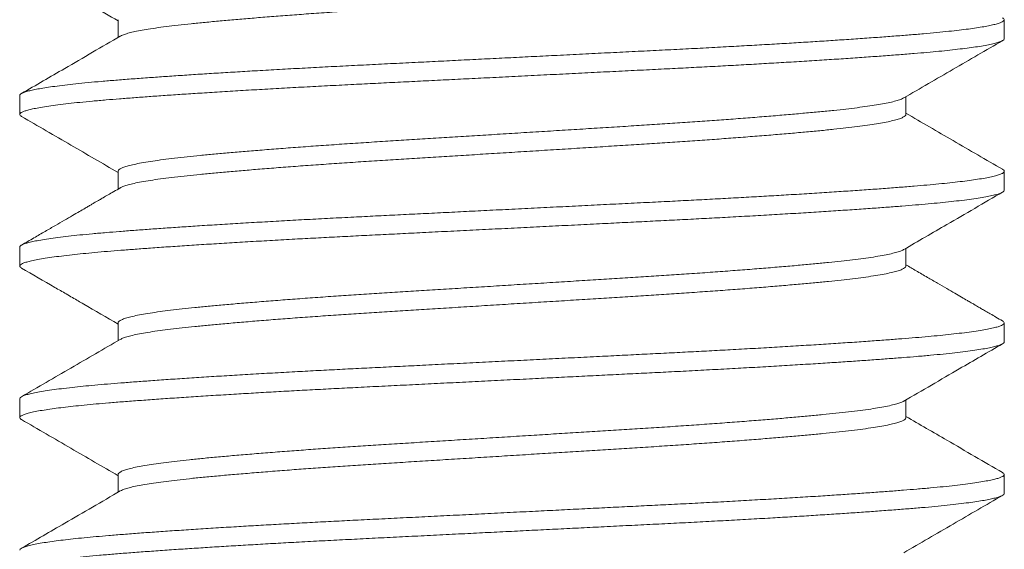
# Model space of a CAD drawing. Extents: x -55 to 98, y -58 to 48.
# Drawn here: x 74 to 75, y -1 to -1 of the extents above; entities that cross this region are included whole.
import ezdxf

# ---------------------------------------------------------------- set-up
doc = ezdxf.new("R2010")
doc.units = 0
doc.header["$LTSCALE"] = 0.5
doc.header["$MEASUREMENT"] = 0
doc.layers.get('0').update_dxf_attribs({"linetype": 'CONTINUOUS', "lineweight": 13})

msp = doc.modelspace()

# ---------------------------------------------------------------- linework, layer by layer
at = {"color": 8}
for p, q in [((74.46186, -0.8103), (74.46186, -0.81929)), ((74.9119, -0.81991), (74.9119, -0.8103)), ((74.4119, -0.84876), (74.4119, -0.85837)), ((74.86193, -0.85837), (74.86193, -0.84938)), ((74.46186, -0.88722), (74.46186, -0.89621)), ((74.9119, -0.89683), (74.9119, -0.88722)), ((74.4119, -0.92568), (74.4119, -0.9353)), ((74.86193, -0.9353), (74.86193, -0.9263)), ((74.46186, -0.96414), (74.46186, -0.97314)), ((74.9119, -0.97376), (74.9119, -0.96414)), ((74.4119, -1.0026), (74.4119, -1.01222)), ((74.86193, -1.01222), (74.86193, -1.00323)), ((74.46186, -1.04107), (74.46186, -1.05006)), ((74.9119, -1.05068), (74.9119, -1.04107))]:
    msp.add_line(p, q, dxfattribs=at)
for points, knots in [([(74.41277, -0.78245), (74.42009, -0.7867), (74.43646, -0.79618), (74.45282, -0.80567), (74.46186, -0.81092)], [0, 0, 0, 0, 0.4473956, 1, 1, 1, 1]), ([(74.86186, -0.78145), (74.86189, -0.78151), (74.86198, -0.78181), (74.86146, -0.78234), (74.86025, -0.78307), (74.85831, -0.7838), (74.85575, -0.78452), (74.8526, -0.78522), (74.84884, -0.78593), (74.84448, -0.78664), (74.83944, -0.78735), (74.83372, -0.78807), (74.82732, -0.78878), (74.82035, -0.78948), (74.8128, -0.7902), (74.80468, -0.79093), (74.79616, -0.79166), (74.78733, -0.79238), (74.77825, -0.79309), (74.7688, -0.7938), (74.75902, -0.7945), (74.74877, -0.79521), (74.73806, -0.79592), (74.72694, -0.79664), (74.7156, -0.79734), (74.70404, -0.79806), (74.69226, -0.79879), (74.68054, -0.79952), (74.66895, -0.80024), (74.65756, -0.80095), (74.64619, -0.80166), (74.63489, -0.80236), (74.62351, -0.80307), (74.61209, -0.80378), (74.60067, -0.80449), (74.58948, -0.80519), (74.5785, -0.80592), (74.56774, -0.80665), (74.55749, -0.80738), (74.54776, -0.80811), (74.53859, -0.80881), (74.52983, -0.80952), (74.52152, -0.81022), (74.51353, -0.81093), (74.50594, -0.81164), (74.49878, -0.81234), (74.49218, -0.81305), (74.48615, -0.81378), (74.48072, -0.81451), (74.47602, -0.81525), (74.47203, -0.81597), (74.46873, -0.81668), (74.46608, -0.81738), (74.46412, -0.81804), (74.46335, -0.81846), (74.463, -0.81865)], [0, 0, 0, 0, 0.005107, 0.02464, 0.044314, 0.064095, 0.082813, 0.101565, 0.12032, 0.139047, 0.157717, 0.177422, 0.196993, 0.216442, 0.23601, 0.255712, 0.275513, 0.294242, 0.312998, 0.331749, 0.350465, 0.369116, 0.388793, 0.40833, 0.427787, 0.447388, 0.467116, 0.486935, 0.505673, 0.52443, 0.543175, 0.561879, 0.58051, 0.600158, 0.619658, 0.63914, 0.658773, 0.678524, 0.698359, 0.717104, 0.735861, 0.754599, 0.773288, 0.791897, 0.811514, 0.830981, 0.8505, 0.870163, 0.889937, 0.909785, 0.928537, 0.947292, 0.966021, 0.984693, 1, 1, 1, 1]), ([(74.91094, -0.80929), (74.91112, -0.80939), (74.91169, -0.80968), (74.91197, -0.81018), (74.9118, -0.81078), (74.91095, -0.8114), (74.90945, -0.81202), (74.90735, -0.81264), (74.90471, -0.81324), (74.90159, -0.81383), (74.89794, -0.81442), (74.89376, -0.81501), (74.88906, -0.8156), (74.88371, -0.8162), (74.87769, -0.81681), (74.87096, -0.81743), (74.86371, -0.81803), (74.85595, -0.81864), (74.84764, -0.81925), (74.83881, -0.81988), (74.82973, -0.8205), (74.82048, -0.82111), (74.81113, -0.8217), (74.80144, -0.82229), (74.79145, -0.82288), (74.78119, -0.82346), (74.77037, -0.82406), (74.75903, -0.82467), (74.74717, -0.82528), (74.73512, -0.82588), (74.72286, -0.82649), (74.71038, -0.82711), (74.69772, -0.82774), (74.68527, -0.82836), (74.67308, -0.82897), (74.66122, -0.82956), (74.64936, -0.83015), (74.63755, -0.83074), (74.62581, -0.83132), (74.61385, -0.83192), (74.60171, -0.83252), (74.58944, -0.83313), (74.57738, -0.83373), (74.5655, -0.83435), (74.55382, -0.83497), (74.54236, -0.83561), (74.5315, -0.83623), (74.52124, -0.83683), (74.51159, -0.83742), (74.50228, -0.83801), (74.49334, -0.8386), (74.48481, -0.83918), (74.47645, -0.83978), (74.46835, -0.84038), (74.46055, -0.84099), (74.45327, -0.84159), (74.44651, -0.84221), (74.44028, -0.84283), (74.4346, -0.84347), (74.42966, -0.84409), (74.42541, -0.8447), (74.42182, -0.84529), (74.41877, -0.84588), (74.41627, -0.84646), (74.41432, -0.84704), (74.4129, -0.84764), (74.41203, -0.84821), (74.41196, -0.84858), (74.41193, -0.84876)], [0, 0, 0, 0, 0.007143, 0.022886, 0.038589, 0.054398, 0.070297, 0.086267, 0.100951, 0.11566, 0.130377, 0.145087, 0.159772, 0.174416, 0.190326, 0.206147, 0.221861, 0.23759, 0.253425, 0.269345, 0.28533, 0.300023, 0.314736, 0.329453, 0.344157, 0.358832, 0.373462, 0.38935, 0.405144, 0.420839, 0.436598, 0.452458, 0.468397, 0.484396, 0.499097, 0.513813, 0.528528, 0.543225, 0.557889, 0.572502, 0.588367, 0.604133, 0.619826, 0.635614, 0.651496, 0.667454, 0.683465, 0.698172, 0.712889, 0.727601, 0.74229, 0.756941, 0.771536, 0.787377, 0.803113, 0.818821, 0.834636, 0.85054, 0.866514, 0.882536, 0.897248, 0.911965, 0.926672, 0.941352, 0.955988, 0.970565, 0.986379, 1, 1, 1, 1]), ([(74.91182, -0.81991), (74.91183, -0.82), (74.91189, -0.8203), (74.91129, -0.8208), (74.91004, -0.82142), (74.9081, -0.82205), (74.9055, -0.82269), (74.90225, -0.82334), (74.89845, -0.82396), (74.8942, -0.82457), (74.88955, -0.82516), (74.88441, -0.82574), (74.87879, -0.82632), (74.87273, -0.82688), (74.86604, -0.82746), (74.85866, -0.82804), (74.85054, -0.82866), (74.84188, -0.82928), (74.83271, -0.82992), (74.82306, -0.83056), (74.81295, -0.8312), (74.80273, -0.83183), (74.79246, -0.83243), (74.78222, -0.83302), (74.77175, -0.8336), (74.76107, -0.83417), (74.75024, -0.83474), (74.73892, -0.83531), (74.72707, -0.8359), (74.71467, -0.83652), (74.70206, -0.83714), (74.6893, -0.83778), (74.67642, -0.83842), (74.66349, -0.83906), (74.65091, -0.83969), (74.63873, -0.8403), (74.62698, -0.84088), (74.61535, -0.84146), (74.60388, -0.84203), (74.59259, -0.84259), (74.58114, -0.84316), (74.56954, -0.84375), (74.55779, -0.84437), (74.54625, -0.845), (74.53497, -0.84564), (74.524, -0.84628), (74.51339, -0.84693), (74.50347, -0.84755), (74.49422, -0.84816), (74.48564, -0.84874), (74.47749, -0.84932), (74.46978, -0.84989), (74.46253, -0.85045), (74.45551, -0.85101), (74.44876, -0.85161), (74.44235, -0.85223), (74.43648, -0.85286), (74.43119, -0.8535), (74.4265, -0.85415), (74.42244, -0.85479), (74.41912, -0.85542), (74.41649, -0.85602), (74.41449, -0.8566), (74.41305, -0.85718), (74.41215, -0.85774), (74.41182, -0.8583), (74.41197, -0.85884), (74.41254, -0.8592), (74.41281, -0.85938)], [0, 0, 0, 0, 0.007254, 0.023027, 0.038897, 0.054845, 0.07085, 0.08689, 0.102944, 0.117655, 0.132343, 0.146992, 0.161585, 0.176107, 0.190542, 0.20624, 0.22204, 0.237933, 0.253898, 0.269914, 0.28596, 0.302015, 0.316721, 0.331399, 0.346033, 0.360607, 0.375106, 0.389513, 0.405233, 0.42106, 0.436974, 0.452955, 0.468981, 0.485032, 0.501085, 0.515784, 0.530452, 0.54507, 0.559624, 0.574097, 0.588484, 0.604234, 0.620086, 0.63602, 0.652015, 0.66805, 0.684103, 0.700153, 0.714845, 0.7295, 0.744101, 0.758633, 0.77308, 0.787463, 0.803242, 0.819118, 0.83507, 0.851078, 0.867119, 0.883174, 0.89922, 0.913903, 0.928544, 0.943126, 0.957635, 0.972055, 0.98645, 1, 1, 1, 1]), ([(74.46296, -0.81865), (74.45355, -0.82411), (74.43682, -0.83382), (74.42009, -0.84351), (74.41277, -0.84776)], [0, 0, 0, 0, 0.562538, 1, 1, 1, 1]), ([(74.86083, -0.85002), (74.86919, -0.84517), (74.88592, -0.83546), (74.90265, -0.82577), (74.91102, -0.82092)], [0, 0, 0, 0, 0.4998162, 1, 1, 1, 1]), ([(74.86077, -0.85002), (74.86043, -0.85021), (74.85965, -0.85064), (74.85758, -0.85133), (74.85472, -0.85207), (74.85119, -0.85281), (74.84709, -0.85353), (74.84249, -0.85424), (74.83732, -0.85493), (74.83162, -0.85562), (74.8253, -0.8563), (74.8183, -0.85699), (74.8106, -0.85771), (74.80231, -0.85844), (74.79348, -0.85919), (74.78415, -0.85994), (74.77455, -0.86068), (74.76477, -0.8614), (74.75486, -0.8621), (74.74471, -0.86279), (74.73434, -0.86347), (74.72359, -0.86415), (74.71241, -0.86485), (74.70078, -0.86557), (74.68894, -0.86631), (74.67696, -0.86705), (74.6649, -0.8678), (74.65305, -0.86854), (74.64147, -0.86926), (74.63022, -0.86996), (74.61913, -0.87065), (74.60823, -0.87133), (74.59732, -0.872), (74.5864, -0.8727), (74.57547, -0.87343), (74.5648, -0.87417), (74.55444, -0.87491), (74.54445, -0.87567), (74.53506, -0.8764), (74.52631, -0.87712), (74.5182, -0.87782), (74.51058, -0.87851), (74.50348, -0.87918), (74.49676, -0.87986), (74.49044, -0.88056), (74.48458, -0.88129), (74.47932, -0.88203), (74.47471, -0.88278), (74.47077, -0.88353), (74.4676, -0.88427), (74.46515, -0.88498), (74.46338, -0.88568), (74.4623, -0.88636), (74.46182, -0.88687), (74.4619, -0.88716), (74.46192, -0.88722)], [0, 0, 0, 0, 0.015225, 0.035033, 0.054902, 0.074797, 0.093546, 0.112255, 0.130893, 0.149432, 0.167843, 0.187306, 0.206917, 0.226652, 0.246476, 0.266354, 0.28625, 0.304992, 0.323687, 0.342304, 0.360815, 0.37919, 0.398682, 0.418324, 0.438083, 0.457922, 0.477808, 0.497702, 0.516436, 0.535114, 0.553708, 0.572189, 0.590537, 0.610066, 0.629737, 0.649518, 0.669371, 0.689262, 0.709153, 0.727876, 0.746537, 0.765106, 0.783555, 0.801893, 0.821457, 0.841157, 0.860957, 0.880822, 0.900716, 0.920602, 0.939313, 0.957954, 0.976497, 0.994913, 1, 1, 1, 1]), ([(74.41277, -0.85938), (74.42114, -0.86423), (74.43751, -0.87371), (74.45387, -0.8832), (74.46186, -0.88784)], [0, 0, 0, 0, 0.51142, 1, 1, 1, 1]), ([(74.86185, -0.85821), (74.86188, -0.85839), (74.86194, -0.85881), (74.8612, -0.85947), (74.85977, -0.8602), (74.8576, -0.86094), (74.85471, -0.86169), (74.85119, -0.86243), (74.84709, -0.86315), (74.84249, -0.86385), (74.83732, -0.86455), (74.83162, -0.86523), (74.8253, -0.86592), (74.8183, -0.86661), (74.8106, -0.86733), (74.80231, -0.86806), (74.79348, -0.8688), (74.78415, -0.86955), (74.77455, -0.87029), (74.76477, -0.87101), (74.75486, -0.87171), (74.74471, -0.87241), (74.73434, -0.87309), (74.72359, -0.87377), (74.71241, -0.87446), (74.70078, -0.87518), (74.68894, -0.87592), (74.67696, -0.87667), (74.6649, -0.87742), (74.65305, -0.87815), (74.64147, -0.87887), (74.63022, -0.87957), (74.61913, -0.88026), (74.60823, -0.88094), (74.59732, -0.88162), (74.5864, -0.88232), (74.57547, -0.88304), (74.5648, -0.88378), (74.55444, -0.88453), (74.54445, -0.88528), (74.53506, -0.88602), (74.52631, -0.88674), (74.5182, -0.88743), (74.51058, -0.88812), (74.50348, -0.8888), (74.49676, -0.88947), (74.49044, -0.89017), (74.48458, -0.8909), (74.47932, -0.89164), (74.47471, -0.89239), (74.47078, -0.89314), (74.46759, -0.89388), (74.46517, -0.8946), (74.46367, -0.89516), (74.46318, -0.89548), (74.46304, -0.89557)], [0, 0, 0, 0, 0.0149053, 0.0343952, 0.0540164, 0.0737347, 0.0935147, 0.1133203, 0.1319852, 0.1506101, 0.1691651, 0.1876208, 0.2059489, 0.2253245, 0.2448472, 0.2644937, 0.2842292, 0.3040182, 0.3238245, 0.3424825, 0.3610933, 0.3796269, 0.3980544, 0.4163475, 0.4357518, 0.4553057, 0.4749756, 0.4947264, 0.5145225, 0.5343277, 0.5529771, 0.5715719, 0.5900826, 0.60848, 0.6267456, 0.6461869, 0.6657703, 0.6854616, 0.705226, 0.7250274, 0.7448295, 0.7634685, 0.7820457, 0.8005315, 0.8188975, 0.8371528, 0.8566294, 0.8762404, 0.8959515, 0.9157275, 0.9355322, 0.9553295, 0.9739562, 0.992514, 1, 1, 1, 1]), ([(74.91102, -0.88622), (74.90265, -0.88137), (74.88629, -0.87188), (74.86993, -0.86239), (74.86193, -0.85775)], [0, 0, 0, 0, 0.511418, 1, 1, 1, 1]), ([(74.91098, -0.88622), (74.91106, -0.88626), (74.91153, -0.88648), (74.91188, -0.88691), (74.91194, -0.8875), (74.91131, -0.88811), (74.91004, -0.88873), (74.9081, -0.88936), (74.9055, -0.89), (74.90225, -0.89064), (74.89845, -0.89127), (74.8942, -0.89188), (74.88955, -0.89247), (74.88441, -0.89305), (74.87879, -0.89362), (74.87273, -0.89419), (74.86604, -0.89477), (74.85866, -0.89535), (74.85054, -0.89597), (74.84188, -0.89659), (74.83271, -0.89722), (74.82306, -0.89786), (74.81295, -0.89851), (74.80273, -0.89913), (74.79246, -0.89974), (74.78222, -0.90033), (74.77175, -0.90091), (74.76107, -0.90148), (74.75024, -0.90205), (74.73892, -0.90262), (74.72707, -0.9032), (74.71467, -0.90382), (74.70206, -0.90445), (74.6893, -0.90509), (74.67642, -0.90573), (74.66349, -0.90637), (74.65091, -0.907), (74.63873, -0.9076), (74.62698, -0.90819), (74.61535, -0.90877), (74.60388, -0.90934), (74.59259, -0.9099), (74.58114, -0.91047), (74.56954, -0.91106), (74.55779, -0.91168), (74.54625, -0.91231), (74.53497, -0.91295), (74.524, -0.91359), (74.51339, -0.91423), (74.50347, -0.91486), (74.49422, -0.91547), (74.48564, -0.91605), (74.47749, -0.91663), (74.46978, -0.9172), (74.46253, -0.91775), (74.45551, -0.91832), (74.44876, -0.91892), (74.44235, -0.91954), (74.43648, -0.92017), (74.43119, -0.92081), (74.4265, -0.92145), (74.42244, -0.9221), (74.41912, -0.92272), (74.41649, -0.92333), (74.41449, -0.92391), (74.41304, -0.92448), (74.41219, -0.92505), (74.41183, -0.92545), (74.41192, -0.92566), (74.41193, -0.92568)], [0, 0, 0, 0, 0.003044, 0.017507, 0.033199, 0.048972, 0.064843, 0.080792, 0.096797, 0.112838, 0.128893, 0.143604, 0.158293, 0.172942, 0.187536, 0.202058, 0.216494, 0.232193, 0.247994, 0.263887, 0.279853, 0.29587, 0.311917, 0.327972, 0.342678, 0.357357, 0.371992, 0.386567, 0.401065, 0.415473, 0.431194, 0.447022, 0.462936, 0.478918, 0.494945, 0.510996, 0.52705, 0.54175, 0.556418, 0.571037, 0.585591, 0.600065, 0.614452, 0.630203, 0.646056, 0.66199, 0.677986, 0.694021, 0.710075, 0.726126, 0.740819, 0.755474, 0.770076, 0.784608, 0.799056, 0.813439, 0.829219, 0.845096, 0.861048, 0.877057, 0.893099, 0.909154, 0.925201, 0.939884, 0.954526, 0.969109, 0.983619, 0.998039, 1, 1, 1, 1]), ([(74.91184, -0.89683), (74.91185, -0.89689), (74.91192, -0.89713), (74.91149, -0.89756), (74.91051, -0.89815), (74.90883, -0.89876), (74.90646, -0.8994), (74.90343, -0.90004), (74.89975, -0.90068), (74.89543, -0.90133), (74.8905, -0.90197), (74.88512, -0.90259), (74.87938, -0.90318), (74.87335, -0.90375), (74.8669, -0.90431), (74.86001, -0.90486), (74.85268, -0.90542), (74.84465, -0.90601), (74.8359, -0.90662), (74.82641, -0.90726), (74.81645, -0.9079), (74.80607, -0.90855), (74.79531, -0.90919), (74.78421, -0.90983), (74.77313, -0.91045), (74.76215, -0.91104), (74.75133, -0.91161), (74.74036, -0.91216), (74.72922, -0.91271), (74.7179, -0.91328), (74.70604, -0.91387), (74.69367, -0.91448), (74.68083, -0.91512), (74.66791, -0.91577), (74.65497, -0.91641), (74.64205, -0.91705), (74.62921, -0.91769), (74.61686, -0.91831), (74.60502, -0.9189), (74.59371, -0.91946), (74.58259, -0.92001), (74.57163, -0.92057), (74.56081, -0.92114), (74.54985, -0.92173), (74.53879, -0.92235), (74.52771, -0.92299), (74.51697, -0.92363), (74.50662, -0.92427), (74.4967, -0.92492), (74.48724, -0.92555), (74.47852, -0.92617), (74.47053, -0.92675), (74.46323, -0.92731), (74.45638, -0.92786), (74.44996, -0.92842), (74.44397, -0.92899), (74.43827, -0.92959), (74.43293, -0.93021), (74.42803, -0.93085), (74.42376, -0.93149), (74.42012, -0.93214), (74.41714, -0.93278), (74.41481, -0.93341), (74.41319, -0.93403), (74.41222, -0.93461), (74.41181, -0.93517), (74.412, -0.93572), (74.41234, -0.9361), (74.41277, -0.93629), (74.41278, -0.9363)], [0, 0, 0, 0, 0.004505, 0.018942, 0.033466, 0.04939, 0.065378, 0.081409, 0.097461, 0.113513, 0.129544, 0.145532, 0.160131, 0.174661, 0.189106, 0.203489, 0.217953, 0.232499, 0.248442, 0.264443, 0.280482, 0.296537, 0.312585, 0.328607, 0.344579, 0.35916, 0.373667, 0.388084, 0.402482, 0.416971, 0.431538, 0.447498, 0.463512, 0.479557, 0.495612, 0.511655, 0.527666, 0.543622, 0.558183, 0.572665, 0.587058, 0.601482, 0.615995, 0.630582, 0.646558, 0.662582, 0.678632, 0.694686, 0.710723, 0.726721, 0.742659, 0.757199, 0.771656, 0.786038, 0.80049, 0.815026, 0.82963, 0.845622, 0.861655, 0.877708, 0.893759, 0.909788, 0.925772, 0.941691, 0.956208, 0.970638, 0.985027, 0.999505, 1, 1, 1, 1]), ([(74.46296, -0.89557), (74.46185, -0.89622), (74.45977, -0.89743), (74.45688, -0.8991), (74.45445, -0.90051), (74.45248, -0.90166), (74.45095, -0.90254), (74.44968, -0.90328), (74.44841, -0.90402), (74.44687, -0.90491), (74.44475, -0.90614), (74.44199, -0.90774), (74.4385, -0.90977), (74.43444, -0.91212), (74.42982, -0.9148), (74.42464, -0.9178), (74.41889, -0.92113), (74.41488, -0.92346), (74.41277, -0.92468)], [0, 0, 0, 0, 0.066618, 0.124157, 0.172616, 0.211991, 0.242281, 0.263757, 0.2878, 0.318484, 0.355809, 0.4142, 0.483797, 0.564603, 0.656622, 0.759858, 0.874316, 1, 1, 1, 1]), ([(74.86083, -0.92694), (74.86815, -0.92269), (74.88488, -0.91299), (74.90161, -0.90329), (74.91102, -0.89784)], [0, 0, 0, 0, 0.43755, 1, 1, 1, 1]), ([(74.86082, -0.92694), (74.8608, -0.92695), (74.86047, -0.92721), (74.85919, -0.92771), (74.85688, -0.92846), (74.85378, -0.92921), (74.85, -0.92996), (74.84553, -0.93071), (74.84051, -0.93144), (74.83501, -0.93214), (74.8291, -0.93282), (74.82269, -0.93348), (74.81577, -0.93415), (74.80819, -0.93485), (74.79991, -0.93557), (74.79093, -0.93632), (74.78147, -0.93707), (74.77157, -0.93782), (74.76128, -0.93857), (74.75087, -0.9393), (74.74041, -0.94), (74.72997, -0.94068), (74.71935, -0.94134), (74.70853, -0.94201), (74.69728, -0.94271), (74.68562, -0.94344), (74.67361, -0.94418), (74.66153, -0.94493), (74.64946, -0.94569), (74.63745, -0.94643), (74.6258, -0.94716), (74.61456, -0.94786), (74.60375, -0.94853), (74.59314, -0.94919), (74.58272, -0.94987), (74.57227, -0.95057), (74.56188, -0.9513), (74.55161, -0.95205), (74.54174, -0.9528), (74.5323, -0.95355), (74.52336, -0.95429), (74.51511, -0.95502), (74.50756, -0.95571), (74.50067, -0.95638), (74.4943, -0.95704), (74.48842, -0.95773), (74.48295, -0.95843), (74.47797, -0.95916), (74.47354, -0.95991), (74.4698, -0.96066), (74.46676, -0.96141), (74.46443, -0.96216), (74.46287, -0.96287), (74.46199, -0.96354), (74.46192, -0.96395), (74.46189, -0.96414)], [0, 0, 0, 0, 0.001006, 0.020744, 0.04057, 0.060448, 0.080342, 0.100214, 0.120029, 0.138628, 0.157115, 0.175467, 0.193865, 0.212393, 0.232154, 0.251995, 0.27188, 0.291772, 0.311634, 0.331431, 0.350006, 0.368461, 0.386798, 0.40523, 0.423785, 0.443568, 0.463422, 0.483312, 0.5032, 0.523051, 0.542828, 0.561376, 0.579799, 0.598139, 0.616603, 0.635184, 0.654986, 0.674851, 0.694744, 0.714627, 0.734464, 0.754219, 0.77274, 0.791128, 0.809487, 0.827982, 0.846587, 0.866407, 0.886282, 0.906175, 0.926051, 0.945873, 0.965605, 0.984096, 1, 1, 1, 1]), ([(74.91102, -0.96314), (74.90991, -0.96249), (74.90783, -0.96129), (74.90495, -0.95962), (74.90252, -0.95821), (74.90055, -0.95707), (74.89903, -0.95619), (74.89776, -0.95545), (74.89648, -0.95471), (74.89494, -0.95382), (74.89283, -0.95259), (74.89006, -0.95099), (74.88656, -0.94896), (74.8825, -0.94661), (74.87788, -0.94393), (74.8727, -0.94092), (74.86732, -0.9378), (74.86367, -0.93568), (74.86193, -0.93467)], [0, 0, 0, 0, 0.067995, 0.126719, 0.176176, 0.216366, 0.247291, 0.269231, 0.293814, 0.325204, 0.363398, 0.423156, 0.494386, 0.577085, 0.671246, 0.776865, 0.893937, 1, 1, 1, 1]), ([(74.41277, -0.9363), (74.41841, -0.93957), (74.42599, -0.94396), (74.43463, -0.94897), (74.43952, -0.9518), (74.44831, -0.9569), (74.45602, -0.96138), (74.46186, -0.96477)], [0, 0, 0, 0, 0.344541, 0.463161, 0.528275, 0.643218, 1, 1, 1, 1]), ([(74.86192, -0.93527), (74.86188, -0.93548), (74.86179, -0.93592), (74.86084, -0.93661), (74.85924, -0.93733), (74.85687, -0.93807), (74.85378, -0.93882), (74.85, -0.93957), (74.84553, -0.94032), (74.84051, -0.94105), (74.83501, -0.94176), (74.8291, -0.94244), (74.82269, -0.9431), (74.81577, -0.94377), (74.80819, -0.94447), (74.79991, -0.94519), (74.79093, -0.94594), (74.78147, -0.94669), (74.77157, -0.94744), (74.76128, -0.94819), (74.75087, -0.94891), (74.74041, -0.94962), (74.72997, -0.95029), (74.71935, -0.95095), (74.70853, -0.95163), (74.69728, -0.95233), (74.68562, -0.95305), (74.67361, -0.9538), (74.66153, -0.95455), (74.64946, -0.9553), (74.63745, -0.95605), (74.6258, -0.95677), (74.61456, -0.95747), (74.60375, -0.95814), (74.59314, -0.95881), (74.58272, -0.95948), (74.57227, -0.96019), (74.56188, -0.96091), (74.55161, -0.96166), (74.54174, -0.96241), (74.5323, -0.96316), (74.52336, -0.96391), (74.51511, -0.96463), (74.50756, -0.96533), (74.50067, -0.966), (74.4943, -0.96666), (74.48842, -0.96734), (74.48295, -0.96805), (74.47797, -0.96878), (74.47355, -0.96953), (74.4698, -0.97028), (74.46677, -0.97103), (74.46441, -0.97177), (74.46344, -0.97226), (74.46296, -0.9725)], [0, 0, 0, 0, 0.017741, 0.036227, 0.055952, 0.075765, 0.095629, 0.115509, 0.135368, 0.15517, 0.173756, 0.19223, 0.21057, 0.228955, 0.247471, 0.267219, 0.287046, 0.306917, 0.326796, 0.346645, 0.366429, 0.38499, 0.403434, 0.421758, 0.440177, 0.45872, 0.478489, 0.49833, 0.518206, 0.538081, 0.557919, 0.577682, 0.596218, 0.614628, 0.632955, 0.651407, 0.669975, 0.689764, 0.709616, 0.729495, 0.749364, 0.769188, 0.78893, 0.807438, 0.825814, 0.844161, 0.862643, 0.881235, 0.901042, 0.920903, 0.940783, 0.960645, 0.980454, 1, 1, 1, 1]), ([(74.91099, -0.96314), (74.91104, -0.96316), (74.91149, -0.96337), (74.91182, -0.96376), (74.91197, -0.96431), (74.91152, -0.96487), (74.9105, -0.96546), (74.90884, -0.96607), (74.90646, -0.96671), (74.90343, -0.96735), (74.89975, -0.96799), (74.89543, -0.96864), (74.8905, -0.96928), (74.88512, -0.9699), (74.87938, -0.97049), (74.87335, -0.97106), (74.8669, -0.97162), (74.86001, -0.97217), (74.85268, -0.97273), (74.84465, -0.97332), (74.8359, -0.97393), (74.82641, -0.97457), (74.81645, -0.97521), (74.80607, -0.97585), (74.79531, -0.9765), (74.78421, -0.97714), (74.77313, -0.97776), (74.76215, -0.97835), (74.75133, -0.97891), (74.74036, -0.97947), (74.72922, -0.98002), (74.7179, -0.98059), (74.70604, -0.98118), (74.69367, -0.98179), (74.68083, -0.98243), (74.66791, -0.98307), (74.65497, -0.98372), (74.64205, -0.98436), (74.62921, -0.985), (74.61686, -0.98562), (74.60502, -0.9862), (74.59371, -0.98677), (74.58259, -0.98732), (74.57163, -0.98788), (74.56081, -0.98844), (74.54985, -0.98904), (74.53879, -0.98965), (74.52771, -0.99029), (74.51697, -0.99094), (74.50662, -0.99158), (74.4967, -0.99222), (74.48724, -0.99286), (74.47852, -0.99347), (74.47053, -0.99406), (74.46323, -0.99462), (74.45638, -0.99517), (74.44996, -0.99573), (74.44397, -0.9963), (74.43827, -0.9969), (74.43293, -0.99752), (74.42803, -0.99816), (74.42376, -0.9988), (74.42012, -0.99945), (74.41714, -1.00009), (74.41481, -1.00072), (74.41319, -1.00133), (74.41225, -1.00192), (74.41185, -1.00233), (74.41193, -1.00256), (74.41194, -1.0026)], [0, 0, 0, 0, 0.001617, 0.016088, 0.030474, 0.044911, 0.059434, 0.075358, 0.091346, 0.107377, 0.123429, 0.139481, 0.155512, 0.1715, 0.186099, 0.200629, 0.215074, 0.229457, 0.243921, 0.258466, 0.274409, 0.290411, 0.306449, 0.322504, 0.338552, 0.354573, 0.370546, 0.385127, 0.399634, 0.414051, 0.428448, 0.442937, 0.457504, 0.473464, 0.489478, 0.505523, 0.521578, 0.537621, 0.553631, 0.569587, 0.584149, 0.598631, 0.613023, 0.627448, 0.641961, 0.656547, 0.672523, 0.688547, 0.704597, 0.720651, 0.736688, 0.752686, 0.768624, 0.783164, 0.79762, 0.812002, 0.826454, 0.84099, 0.855594, 0.871586, 0.887618, 0.903671, 0.919723, 0.935751, 0.951736, 0.967654, 0.982171, 0.996601, 1, 1, 1, 1]), ([(74.91185, -0.97376), (74.91186, -0.9738), (74.91194, -0.97402), (74.91156, -0.97443), (74.91066, -0.975), (74.90916, -0.97557), (74.90712, -0.97616), (74.90445, -0.97676), (74.90108, -0.97739), (74.89698, -0.97803), (74.89225, -0.97867), (74.88692, -0.97931), (74.88101, -0.97994), (74.87455, -0.98057), (74.86777, -0.98116), (74.86072, -0.98173), (74.85344, -0.98229), (74.84569, -0.98286), (74.8375, -0.98343), (74.8289, -0.98402), (74.81962, -0.98462), (74.80966, -0.98525), (74.79903, -0.98589), (74.78804, -0.98654), (74.77674, -0.98717), (74.76518, -0.9878), (74.75342, -0.98842), (74.7418, -0.98901), (74.73034, -0.98958), (74.71904, -0.99014), (74.70755, -0.99072), (74.69591, -0.9913), (74.68416, -0.99188), (74.67197, -0.99249), (74.65939, -0.99311), (74.64646, -0.99376), (74.63359, -0.9944), (74.62083, -0.99503), (74.60824, -0.99566), (74.59585, -0.99628), (74.58402, -0.99686), (74.57272, -0.99744), (74.56189, -0.998), (74.55123, -0.99858), (74.54077, -0.99916), (74.53055, -0.99974), (74.52031, -1.00035), (74.51011, -1.00098), (74.50004, -1.00162), (74.49042, -1.00226), (74.48128, -1.00289), (74.47266, -1.00352), (74.46458, -1.00413), (74.45724, -1.00472), (74.45058, -1.00529), (74.44455, -1.00586), (74.43897, -1.00644), (74.43386, -1.00702), (74.42926, -1.00761), (74.42504, -1.00821), (74.42129, -1.00884), (74.41808, -1.00948), (74.41553, -1.01012), (74.41364, -1.01075), (74.41242, -1.01137), (74.41183, -1.01198), (74.41194, -1.01257), (74.41229, -1.01298), (74.41275, -1.0132), (74.4128, -1.01322)], [0, 0, 0, 0, 0.003066, 0.017494, 0.032009, 0.046597, 0.061242, 0.075928, 0.091976, 0.10803, 0.124071, 0.140076, 0.156023, 0.171893, 0.187665, 0.202048, 0.216502, 0.231041, 0.245647, 0.260305, 0.275, 0.291051, 0.307104, 0.323137, 0.339129, 0.355058, 0.370904, 0.386647, 0.401038, 0.415518, 0.430078, 0.444701, 0.459371, 0.474073, 0.490127, 0.506177, 0.522201, 0.538178, 0.554087, 0.569907, 0.58562, 0.600035, 0.61454, 0.62912, 0.643758, 0.65844, 0.673147, 0.689202, 0.705248, 0.721261, 0.737222, 0.75311, 0.768903, 0.784598, 0.799041, 0.813569, 0.828167, 0.84282, 0.85751, 0.872223, 0.888277, 0.904316, 0.920318, 0.936261, 0.952126, 0.967891, 0.983584, 0.998053, 1, 1, 1, 1]), ([(74.46296, -0.9725), (74.4546, -0.97735), (74.43787, -0.98706), (74.42114, -0.99675), (74.41277, -1.0016)], [0, 0, 0, 0, 0.499816, 1, 1, 1, 1]), ([(74.86083, -1.00387), (74.87024, -0.99841), (74.88697, -0.9887), (74.9037, -0.979), (74.91102, -0.97476)], [0, 0, 0, 0, 0.562511, 1, 1, 1, 1]), ([(74.86075, -1.00387), (74.86058, -1.00397), (74.86006, -1.00431), (74.85849, -1.00489), (74.85602, -1.0056), (74.8528, -1.00634), (74.84882, -1.00709), (74.84417, -1.00784), (74.83888, -1.00858), (74.83298, -1.00931), (74.82663, -1.01001), (74.81987, -1.01068), (74.81274, -1.01136), (74.80509, -1.01205), (74.79694, -1.01275), (74.78816, -1.01347), (74.77875, -1.0142), (74.76874, -1.01495), (74.75836, -1.0157), (74.74766, -1.01644), (74.73672, -1.01717), (74.72579, -1.01786), (74.71487, -1.01854), (74.70396, -1.01922), (74.69285, -1.01991), (74.6816, -1.02061), (74.67002, -1.02133), (74.65816, -1.02207), (74.6461, -1.02282), (74.63413, -1.02356), (74.6223, -1.0243), (74.61069, -1.02502), (74.59952, -1.02571), (74.58878, -1.02639), (74.57843, -1.02708), (74.56828, -1.02777), (74.5584, -1.02847), (74.54864, -1.02919), (74.53906, -1.02993), (74.52976, -1.03068), (74.52096, -1.03142), (74.51271, -1.03216), (74.50504, -1.03288), (74.49808, -1.03356), (74.49179, -1.03425), (74.48612, -1.03494), (74.48099, -1.03563), (74.47642, -1.03633), (74.47236, -1.03706), (74.46888, -1.03779), (74.46604, -1.03854), (74.46391, -1.03928), (74.46254, -1.04001), (74.46187, -1.04061), (74.46193, -1.04095), (74.46195, -1.04107)], [0, 0, 0, 0, 0.00871, 0.027356, 0.046069, 0.065956, 0.085848, 0.105709, 0.125503, 0.145194, 0.164749, 0.183086, 0.201542, 0.220117, 0.238782, 0.257507, 0.277398, 0.297287, 0.317136, 0.336909, 0.356572, 0.37609, 0.394443, 0.41293, 0.43153, 0.450212, 0.468947, 0.488841, 0.508723, 0.528558, 0.54831, 0.567942, 0.587424, 0.605808, 0.624325, 0.642947, 0.661645, 0.680388, 0.700282, 0.720157, 0.739976, 0.759704, 0.779305, 0.798762, 0.817181, 0.835726, 0.854369, 0.87308, 0.89183, 0.911723, 0.931588, 0.951389, 0.971091, 0.990659, 1, 1, 1, 1]), ([(74.41277, -1.01322), (74.42114, -1.01807), (74.43751, -1.02756), (74.45387, -1.03705), (74.46186, -1.04169)], [0, 0, 0, 0, 0.51139, 1, 1, 1, 1]), ([(74.86186, -1.01222), (74.86188, -1.01229), (74.86196, -1.01259), (74.86144, -1.01312), (74.86032, -1.0138), (74.85851, -1.0145), (74.85602, -1.01522), (74.8528, -1.01596), (74.84882, -1.01671), (74.84417, -1.01745), (74.83888, -1.0182), (74.83298, -1.01892), (74.82663, -1.01963), (74.81987, -1.0203), (74.81274, -1.02098), (74.80509, -1.02166), (74.79694, -1.02236), (74.78816, -1.02308), (74.77875, -1.02382), (74.76874, -1.02457), (74.75836, -1.02532), (74.74766, -1.02605), (74.73672, -1.02678), (74.72579, -1.02748), (74.71487, -1.02815), (74.70396, -1.02883), (74.69285, -1.02952), (74.6816, -1.03022), (74.67002, -1.03094), (74.65816, -1.03168), (74.6461, -1.03243), (74.63413, -1.03318), (74.6223, -1.03391), (74.61069, -1.03464), (74.59952, -1.03533), (74.58878, -1.03601), (74.57843, -1.03669), (74.56828, -1.03738), (74.5584, -1.03809), (74.54864, -1.03881), (74.53906, -1.03955), (74.52976, -1.0403), (74.52096, -1.04104), (74.51271, -1.04177), (74.50504, -1.04249), (74.49808, -1.04318), (74.49179, -1.04387), (74.48612, -1.04455), (74.48099, -1.04525), (74.47642, -1.04595), (74.47237, -1.04667), (74.46888, -1.04741), (74.46606, -1.04816), (74.46407, -1.04883), (74.46334, -1.04925), (74.46303, -1.04942)], [0, 0, 0, 0, 0.0063642, 0.024787, 0.0433352, 0.0619803, 0.0806927, 0.1005789, 0.1204704, 0.1403308, 0.1601239, 0.1798143, 0.1993677, 0.2177047, 0.2361603, 0.2547346, 0.2733987, 0.2921229, 0.3120135, 0.3319011, 0.3517494, 0.3715221, 0.3911843, 0.4107018, 0.4290537, 0.4475406, 0.4661392, 0.4848206, 0.5035548, 0.523448, 0.5433298, 0.563164, 0.5829146, 0.6025468, 0.6220275, 0.6404109, 0.6589274, 0.6775487, 0.6962456, 0.7149881, 0.7348819, 0.754756, 0.7745743, 0.794301, 0.8139013, 0.8333578, 0.8517758, 0.8703203, 0.8889626, 0.9076733, 0.9264222, 0.9463147, 0.9661794, 0.9859799, 1, 1, 1, 1]), ([(74.91102, -1.04006), (74.90161, -1.03461), (74.88524, -1.02513), (74.86889, -1.01563), (74.86193, -1.0116)], [0, 0, 0, 0, 0.574998, 1, 1, 1, 1]), ([(74.911, -1.04006), (74.91128, -1.04025), (74.91185, -1.04063), (74.91197, -1.04118), (74.91159, -1.04174), (74.91065, -1.04231), (74.90917, -1.04288), (74.90712, -1.04346), (74.90445, -1.04407), (74.90108, -1.04469), (74.89698, -1.04534), (74.89225, -1.04598), (74.88692, -1.04662), (74.88101, -1.04725), (74.87455, -1.04787), (74.86777, -1.04847), (74.86072, -1.04903), (74.85344, -1.0496), (74.84569, -1.05016), (74.8375, -1.05074), (74.8289, -1.05133), (74.81962, -1.05193), (74.80966, -1.05256), (74.79903, -1.0532), (74.78804, -1.05384), (74.77674, -1.05448), (74.76518, -1.05511), (74.75342, -1.05573), (74.7418, -1.05632), (74.73034, -1.05689), (74.71904, -1.05745), (74.70755, -1.05802), (74.69591, -1.0586), (74.68416, -1.05919), (74.67197, -1.05979), (74.65939, -1.06042), (74.64646, -1.06106), (74.63359, -1.06171), (74.62083, -1.06234), (74.60824, -1.06297), (74.59585, -1.06358), (74.58402, -1.06417), (74.57272, -1.06474), (74.56189, -1.06531), (74.55123, -1.06588), (74.54077, -1.06646), (74.53055, -1.06705), (74.52031, -1.06766), (74.51011, -1.06828), (74.50004, -1.06893), (74.49042, -1.06957), (74.48128, -1.0702), (74.47266, -1.07082), (74.46458, -1.07144), (74.45724, -1.07202), (74.45058, -1.0726), (74.44455, -1.07317), (74.43897, -1.07374), (74.43386, -1.07433), (74.42926, -1.07491), (74.42504, -1.07552), (74.42129, -1.07615), (74.41808, -1.07679), (74.41553, -1.07743), (74.41364, -1.07806), (74.41244, -1.07868), (74.41188, -1.07917), (74.41195, -1.07945), (74.41197, -1.07953)], [0, 0, 0, 0, 0.01463, 0.02902, 0.043448, 0.057964, 0.072552, 0.087197, 0.101883, 0.11793, 0.133985, 0.150026, 0.166031, 0.181979, 0.197849, 0.213621, 0.228003, 0.242458, 0.256997, 0.271603, 0.286261, 0.300956, 0.317008, 0.333061, 0.349094, 0.365086, 0.381015, 0.396861, 0.412604, 0.426995, 0.441476, 0.456035, 0.470658, 0.485329, 0.500031, 0.516085, 0.532135, 0.54816, 0.564137, 0.580046, 0.595866, 0.611579, 0.625995, 0.6405, 0.655079, 0.669718, 0.684399, 0.699107, 0.715162, 0.731208, 0.747222, 0.763183, 0.77907, 0.794864, 0.810559, 0.825002, 0.83953, 0.854128, 0.868781, 0.883472, 0.898184, 0.914239, 0.930278, 0.94628, 0.962223, 0.978088, 0.993853, 1, 1, 1, 1]), ([(74.46296, -1.04942), (74.45355, -1.05488), (74.43682, -1.06459), (74.42009, -1.07428), (74.41277, -1.07853)], [0, 0, 0, 0, 0.5624336, 1, 1, 1, 1]), ([(74.91188, -1.05068), (74.91183, -1.05087), (74.91173, -1.05126), (74.91081, -1.05185), (74.90934, -1.05244), (74.90735, -1.05302), (74.90481, -1.05361), (74.90172, -1.0542), (74.89808, -1.05479), (74.89379, -1.05539), (74.88881, -1.05602), (74.88309, -1.05665), (74.87682, -1.05728), (74.87002, -1.05789), (74.86271, -1.05849), (74.85487, -1.0591), (74.84673, -1.05971), (74.83834, -1.0603), (74.82978, -1.06088), (74.82081, -1.06147), (74.81148, -1.06206), (74.8018, -1.06265), (74.79152, -1.06326), (74.78063, -1.06388), (74.76916, -1.06451), (74.75746, -1.06513), (74.74557, -1.06575), (74.7335, -1.06635), (74.72121, -1.06696), (74.70906, -1.06756), (74.69708, -1.06816), (74.68534, -1.06874), (74.67352, -1.06933), (74.66166, -1.06992), (74.6498, -1.07051), (74.63762, -1.07112), (74.62518, -1.07174), (74.61252, -1.07237), (74.60006, -1.07299), (74.58782, -1.0736), (74.57578, -1.0742), (74.56393, -1.07482), (74.5526, -1.07542), (74.54181, -1.07602), (74.53156, -1.07661), (74.52159, -1.0772), (74.51193, -1.07779), (74.50261, -1.07838), (74.49339, -1.07898), (74.48434, -1.0796), (74.47554, -1.08023), (74.46728, -1.08085), (74.45955, -1.08145), (74.45234, -1.08206), (74.44565, -1.08267), (74.43966, -1.08328), (74.43435, -1.08388), (74.42969, -1.08447), (74.42555, -1.08506), (74.42194, -1.08565), (74.41887, -1.08624), (74.41627, -1.08684), (74.41421, -1.08746), (74.41276, -1.08809), (74.41195, -1.0887), (74.41184, -1.0893), (74.41213, -1.08978), (74.41269, -1.09007), (74.41285, -1.09015)], [0, 0, 0, 0, 0.014732, 0.030553, 0.045135, 0.059775, 0.074457, 0.089165, 0.103883, 0.118593, 0.134612, 0.150582, 0.166481, 0.182288, 0.197991, 0.213735, 0.229582, 0.244182, 0.258836, 0.273527, 0.28824, 0.302957, 0.317662, 0.33367, 0.349623, 0.365499, 0.38128, 0.396972, 0.412745, 0.428616, 0.443234, 0.4579, 0.472599, 0.487315, 0.50203, 0.516729, 0.532724, 0.548658, 0.564511, 0.580263, 0.595961, 0.611762, 0.627656, 0.642289, 0.656967, 0.671673, 0.68639, 0.701102, 0.715792, 0.731774, 0.747688, 0.763516, 0.779237, 0.794958, 0.810786, 0.826701, 0.841349, 0.856036, 0.870747, 0.885464, 0.900172, 0.914853, 0.930818, 0.946712, 0.962513, 0.978212, 0.993963, 1, 1, 1, 1]), ([(74.86083, -1.08079), (74.86919, -1.07594), (74.88592, -1.06623), (74.90265, -1.05653), (74.91102, -1.05168)], [0, 0, 0, 0, 0.499814, 1, 1, 1, 1])]:
    msp.add_open_spline(points, degree=3, knots=knots, dxfattribs=at)

doc.saveas('drawing.dxf')
